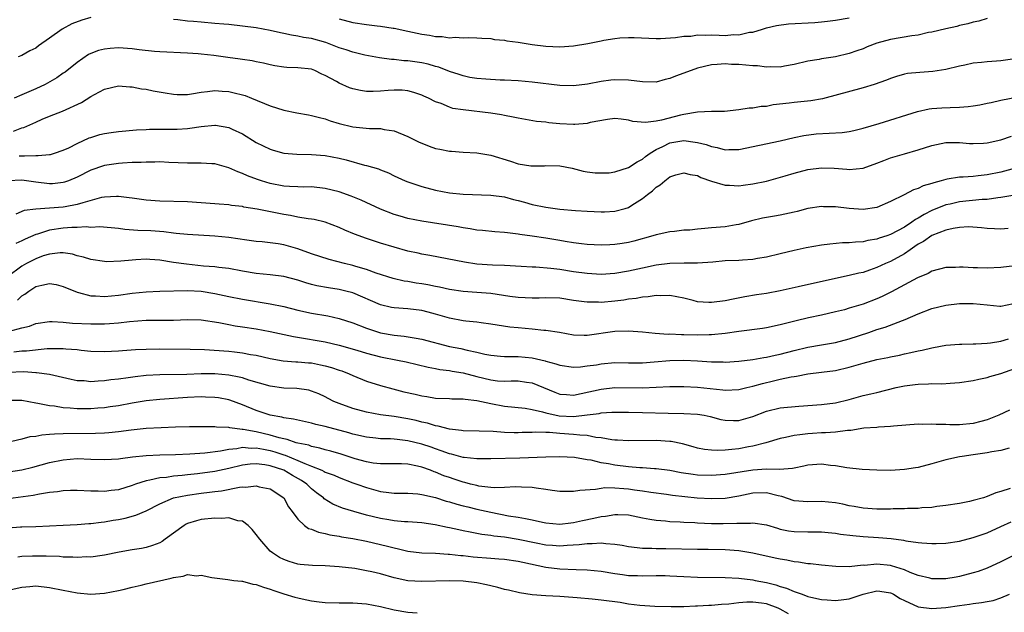
# Model space of a CAD drawing. Units: inches. Extents: x 2559000 to 2562000, y 1545000 to 1548000.
# Drawn here: x 2559807 to 2559949, y 1545332 to 1545418 of the extents above; entities that cross this region are included whole.
import ezdxf

# ---------------------------------------------------------------- set-up
doc = ezdxf.new("R2010")
doc.units = ezdxf.units.IN
doc.header["$MEASUREMENT"] = 0
doc.layers.add('LD25591545_2ft', color=9, linetype='Continuous')

msp = doc.modelspace()

# ---------------------------------------------------------------- linework, layer by layer
at = {"layer": 'LD25591545_2ft'}
for points, elevation in [([(2559817, 1545418.7), (2559815.68, 1545418.32), (2559814.22, 1545417.78), (2559812.84, 1545417), (2559811, 1545415.69), (2559809.39, 1545414.61), (2559809, 1545414.25), (2559808.16, 1545413.84), (2559807, 1545413.19), (2559806.44, 1545413)], 7738), ([(2559947, 1545418.55), (2559945.81, 1545418.19), (2559945, 1545418.04), (2559944.22, 1545417.78), (2559943, 1545417.54), (2559942.59, 1545417.41), (2559941, 1545417.07), (2559939, 1545416.58), (2559938.5, 1545416.5), (2559937, 1545416.16), (2559936.06, 1545416.06), (2559933, 1545415.52), (2559931.02, 1545414.98), (2559929.58, 1545414.42), (2559929, 1545414.17), (2559928.12, 1545413.88), (2559927, 1545413.48), (2559925, 1545413.01), (2559923, 1545412.7), (2559922.62, 1545412.62), (2559921, 1545412.35), (2559919, 1545411.86), (2559917.63, 1545411.63), (2559917, 1545411.5), (2559915.54, 1545411.54), (2559915, 1545411.5), (2559913.68, 1545411.68), (2559913, 1545411.7), (2559911, 1545411.89), (2559909.9, 1545411.9), (2559909, 1545412), (2559907.86, 1545411.86), (2559907, 1545411.84), (2559905, 1545411.33), (2559903, 1545410.63), (2559901.81, 1545410.19), (2559901, 1545409.84), (2559900.32, 1545409.68), (2559899, 1545409.31), (2559897, 1545409.35), (2559895, 1545409.6), (2559893, 1545409.65), (2559892.4, 1545409.6), (2559891, 1545409.43), (2559889.05, 1545409.05), (2559887, 1545408.78), (2559885, 1545408.83), (2559881, 1545409.33), (2559879, 1545409.5), (2559877, 1545409.61), (2559876.38, 1545409.62), (2559874.27, 1545409.73), (2559873, 1545409.84), (2559871.99, 1545410.01), (2559871, 1545410.22), (2559870.42, 1545410.42), (2559869, 1545410.86), (2559867.47, 1545411.47), (2559867, 1545411.58), (2559865.91, 1545411.91), (2559865, 1545412.1), (2559863, 1545412.39), (2559862.4, 1545412.4), (2559861, 1545412.59), (2559860.59, 1545412.59), (2559858.85, 1545412.85), (2559856.76, 1545413.24), (2559855, 1545413.66), (2559854.02, 1545414.02), (2559853, 1545414.32), (2559851.08, 1545415.08), (2559849, 1545415.65), (2559847.82, 1545415.82), (2559847, 1545416.01), (2559846.12, 1545416.12), (2559845, 1545416.39), (2559844.49, 1545416.49), (2559843, 1545416.82), (2559841, 1545417.2), (2559839, 1545417.46), (2559837, 1545417.67), (2559836.28, 1545417.72), (2559835, 1545417.85), (2559833, 1545418.01), (2559831.88, 1545418.12), (2559831, 1545418.18), (2559829.62, 1545418.38), (2559829, 1545418.43)], 7738), ([(2559853, 1545418.51), (2559855, 1545417.99), (2559857, 1545417.67), (2559858.51, 1545417.49), (2559859, 1545417.45), (2559860.83, 1545417.17), (2559861, 1545417.16), (2559863, 1545416.7), (2559865, 1545416.27), (2559866.12, 1545416.12), (2559867, 1545415.96), (2559867.95, 1545415.95), (2559869, 1545415.77), (2559869.85, 1545415.85), (2559871, 1545415.73), (2559871.79, 1545415.79), (2559873, 1545415.75), (2559873.7, 1545415.7), (2559875, 1545415.65), (2559875.53, 1545415.53), (2559877, 1545415.42), (2559877.33, 1545415.33), (2559879, 1545415.11), (2559881, 1545414.8), (2559883, 1545414.56), (2559885, 1545414.46), (2559887, 1545414.57), (2559889.08, 1545414.92), (2559891, 1545415.33), (2559891.4, 1545415.4), (2559893, 1545415.67), (2559893.73, 1545415.73), (2559895, 1545415.79), (2559895.79, 1545415.79), (2559899, 1545415.63), (2559899.64, 1545415.64), (2559901.78, 1545415.78), (2559903, 1545415.98), (2559904.01, 1545416.01), (2559905, 1545416.18), (2559906.13, 1545416.13), (2559907, 1545416.19), (2559908.15, 1545416.15), (2559909, 1545416.11), (2559910.23, 1545416.23), (2559911, 1545416.18), (2559912.55, 1545416.55), (2559913, 1545416.58), (2559914.43, 1545417), (2559915, 1545417.19), (2559916.44, 1545417.56), (2559918.2, 1545417.8), (2559922.01, 1545417.99), (2559923, 1545418.08), (2559923.83, 1545418.17), (2559925, 1545418.33), (2559927, 1545418.65)], 7736), ([(2559951, 1545412.68), (2559949, 1545412.43), (2559948.37, 1545412.37), (2559947, 1545412.29), (2559946.17, 1545412.17), (2559945, 1545412.06), (2559943.77, 1545411.77), (2559943, 1545411.62), (2559941, 1545411.14), (2559939.14, 1545410.86), (2559937.26, 1545410.74), (2559935.44, 1545410.56), (2559935, 1545410.46), (2559933.86, 1545410.14), (2559933, 1545409.87), (2559932.4, 1545409.6), (2559930.6, 1545409), (2559929, 1545408.51), (2559923.12, 1545406.88), (2559921.41, 1545406.59), (2559919, 1545406.39), (2559918.27, 1545406.27), (2559915.95, 1545406.05), (2559915, 1545405.81), (2559914.22, 1545405.78), (2559913, 1545405.53), (2559912.48, 1545405.52), (2559911, 1545405.29), (2559908.92, 1545405.08), (2559907, 1545405.06), (2559904.98, 1545404.98), (2559903, 1545404.64), (2559902.54, 1545404.54), (2559899.79, 1545403.79), (2559899, 1545403.64), (2559897.44, 1545403.45), (2559895.63, 1545403.63), (2559895, 1545403.81), (2559893.94, 1545403.94), (2559893, 1545404.03), (2559891.92, 1545403.92), (2559889.44, 1545403.44), (2559889, 1545403.32), (2559887.18, 1545403.18), (2559887, 1545403.15), (2559885, 1545403.28), (2559883.42, 1545403.42), (2559883, 1545403.49), (2559881.62, 1545403.62), (2559879, 1545404.07), (2559878.25, 1545404.25), (2559877, 1545404.47), (2559876.56, 1545404.56), (2559875, 1545404.8), (2559871, 1545405.28), (2559869.49, 1545405.49), (2559869, 1545405.68), (2559867.79, 1545406.21), (2559867, 1545406.46), (2559865.99, 1545407), (2559865.29, 1545407.29), (2559865, 1545407.43), (2559863.84, 1545407.84), (2559863, 1545408.05), (2559862.15, 1545408.15), (2559861, 1545408.16), (2559860.11, 1545408.11), (2559859, 1545408.01), (2559857.97, 1545407.97), (2559857, 1545407.98), (2559856.1, 1545408.1), (2559855, 1545408.34), (2559854.5, 1545408.5), (2559853, 1545409.15), (2559852.61, 1545409.39), (2559851, 1545410.29), (2559850.49, 1545410.49), (2559849.51, 1545411), (2559849, 1545411.2), (2559847, 1545411.4), (2559845.45, 1545411.45), (2559845, 1545411.47), (2559843.69, 1545411.69), (2559843, 1545411.83), (2559842.06, 1545412.06), (2559841, 1545412.28), (2559840.42, 1545412.42), (2559839, 1545412.6), (2559838.66, 1545412.66), (2559836.88, 1545412.88), (2559834.83, 1545413.17), (2559833, 1545413.39), (2559832.57, 1545413.43), (2559831, 1545413.54), (2559827, 1545413.72), (2559826.22, 1545413.78), (2559823.99, 1545414.01), (2559823, 1545414.16), (2559821, 1545414.28), (2559819.8, 1545414.2), (2559819, 1545414.11), (2559818.11, 1545413.89), (2559817, 1545413.48), (2559816.68, 1545413.32), (2559815, 1545412.19), (2559813.25, 1545410.75), (2559813, 1545410.6), (2559812.07, 1545409.93), (2559810.37, 1545409), (2559809, 1545408.35), (2559807, 1545407.46), (2559805.87, 1545407)], 7740), ([(2559805.79, 1545402.21), (2559807, 1545402.67), (2559807.26, 1545402.74), (2559809, 1545403.53), (2559809.93, 1545403.93), (2559811, 1545404.36), (2559812.91, 1545405.09), (2559815.63, 1545406.37), (2559817, 1545407.23), (2559817.52, 1545407.52), (2559819, 1545408.29), (2559821, 1545408.78), (2559822.65, 1545408.65), (2559823, 1545408.65), (2559824.36, 1545408.36), (2559825, 1545408.3), (2559826.06, 1545408.06), (2559827.76, 1545407.76), (2559829, 1545407.56), (2559829.54, 1545407.54), (2559831, 1545407.54), (2559831.61, 1545407.61), (2559833, 1545407.85), (2559833.94, 1545407.94), (2559835, 1545408.11), (2559836.03, 1545408.03), (2559837, 1545407.98), (2559837.79, 1545407.79), (2559839, 1545407.47), (2559839.36, 1545407.36), (2559840.28, 1545407), (2559843, 1545405.89), (2559845, 1545405.25), (2559846.87, 1545404.87), (2559848.56, 1545404.56), (2559849, 1545404.5), (2559850.17, 1545404.17), (2559851, 1545403.99), (2559851.73, 1545403.73), (2559853, 1545403.34), (2559855, 1545402.82), (2559857.41, 1545402.59), (2559859, 1545402.57), (2559859.54, 1545402.46), (2559861, 1545402.24), (2559863, 1545401.43), (2559864.61, 1545400.62), (2559865, 1545400.45), (2559866.05, 1545400.05), (2559867, 1545399.71), (2559867.61, 1545399.61), (2559869, 1545399.3), (2559869.3, 1545399.3), (2559871, 1545399.16), (2559873, 1545399.04), (2559875, 1545398.7), (2559877.85, 1545397.85), (2559879, 1545397.49), (2559880.81, 1545397.19), (2559881, 1545397.17), (2559882.81, 1545397.19), (2559883, 1545397.21), (2559885, 1545397.19), (2559886.83, 1545396.83), (2559888.42, 1545396.42), (2559889, 1545396.31), (2559890.16, 1545396.16), (2559891, 1545396.14), (2559892.18, 1545396.18), (2559893, 1545396.29), (2559895, 1545396.91), (2559896.22, 1545397.78), (2559897, 1545398.13), (2559897.47, 1545398.53), (2559898.12, 1545399), (2559899, 1545399.53), (2559899.97, 1545399.97), (2559901, 1545400.49), (2559903, 1545400.83), (2559904.63, 1545400.63), (2559905, 1545400.57), (2559906.25, 1545400.25), (2559907, 1545399.97), (2559907.83, 1545399.83), (2559909, 1545399.5), (2559909.54, 1545399.54), (2559911, 1545399.56), (2559917, 1545400.79), (2559919, 1545401.27), (2559920.41, 1545401.59), (2559922.18, 1545401.82), (2559924.09, 1545401.91), (2559925.97, 1545402.03), (2559927, 1545402.18), (2559927.69, 1545402.31), (2559929, 1545402.62), (2559931.32, 1545403.32), (2559936.92, 1545405.08), (2559938.57, 1545405.43), (2559939, 1545405.49), (2559940.41, 1545405.59), (2559941.66, 1545405.66), (2559943, 1545405.7), (2559944.23, 1545405.77), (2559945, 1545405.9), (2559945.96, 1545406.04), (2559947, 1545406.27), (2559947.61, 1545406.39), (2559949, 1545406.69), (2559953, 1545407.46)], 7742), ([(2559806.62, 1545398.62), (2559807, 1545398.64), (2559807.39, 1545398.61), (2559809, 1545398.68), (2559809.35, 1545398.66), (2559811, 1545398.8), (2559811.16, 1545398.84), (2559811.72, 1545399), (2559813, 1545399.43), (2559813.81, 1545399.81), (2559815, 1545400.42), (2559816.77, 1545401.23), (2559817, 1545401.31), (2559818.29, 1545401.71), (2559819, 1545401.89), (2559819.97, 1545402.03), (2559821, 1545402.16), (2559823.62, 1545402.38), (2559825, 1545402.46), (2559825.51, 1545402.49), (2559827, 1545402.51), (2559829, 1545402.49), (2559829.5, 1545402.5), (2559831, 1545402.58), (2559831.38, 1545402.62), (2559833, 1545402.88), (2559835, 1545403.09), (2559835.09, 1545403.09), (2559837, 1545402.76), (2559837.49, 1545402.51), (2559839, 1545401.8), (2559841, 1545400.57), (2559843, 1545399.58), (2559843.44, 1545399.44), (2559845, 1545399), (2559846.86, 1545398.86), (2559849, 1545398.84), (2559851, 1545398.68), (2559853, 1545398.27), (2559854.03, 1545398.03), (2559856.71, 1545397.29), (2559857, 1545397.23), (2559858.72, 1545396.72), (2559859, 1545396.59), (2559860.15, 1545396.15), (2559861, 1545395.73), (2559862.59, 1545395), (2559863, 1545394.83), (2559865, 1545394.17), (2559867, 1545393.65), (2559869, 1545393.28), (2559871, 1545393.08), (2559875, 1545392.92), (2559877, 1545392.66), (2559878.31, 1545392.31), (2559879, 1545392.15), (2559879.89, 1545391.89), (2559881, 1545391.58), (2559883, 1545391.16), (2559885, 1545390.91), (2559887.29, 1545390.71), (2559889, 1545390.59), (2559891, 1545390.51), (2559891.49, 1545390.51), (2559893, 1545390.59), (2559894.51, 1545391), (2559895, 1545391.15), (2559895.45, 1545391.45), (2559897, 1545392.42), (2559897.74, 1545393), (2559898.46, 1545393.54), (2559899, 1545394.08), (2559899.6, 1545394.4), (2559900.26, 1545395), (2559901, 1545395.56), (2559901.86, 1545395.86), (2559903, 1545396.18), (2559903.92, 1545395.92), (2559905, 1545395.75), (2559905.47, 1545395.47), (2559907, 1545394.97), (2559909, 1545394.35), (2559909.63, 1545394.37), (2559911, 1545394.27), (2559911.63, 1545394.37), (2559913, 1545394.54), (2559915, 1545394.97), (2559917.73, 1545395.73), (2559919, 1545396.13), (2559921, 1545396.64), (2559923, 1545396.9), (2559924.82, 1545396.83), (2559926.67, 1545396.67), (2559927, 1545396.62), (2559929, 1545396.86), (2559931, 1545397.57), (2559932.03, 1545397.97), (2559933, 1545398.32), (2559935, 1545398.94), (2559937, 1545399.5), (2559939, 1545400.12), (2559941, 1545400.55), (2559942.55, 1545400.55), (2559943, 1545400.57), (2559944.44, 1545400.44), (2559945, 1545400.42), (2559946.48, 1545400.48), (2559947, 1545400.52), (2559949, 1545400.96), (2559950.54, 1545401.46)], 7744), ([(2559951.63, 1545397), (2559949, 1545396.27), (2559947, 1545395.86), (2559945.71, 1545395.71), (2559945, 1545395.65), (2559943.54, 1545395.54), (2559943, 1545395.52), (2559941.22, 1545395.22), (2559941, 1545395.2), (2559940.34, 1545395), (2559939.27, 1545394.73), (2559939, 1545394.63), (2559937.74, 1545394.26), (2559937, 1545393.89), (2559936.32, 1545393.68), (2559934.98, 1545392.98), (2559933, 1545391.99), (2559931, 1545391.15), (2559929, 1545390.86), (2559926.98, 1545390.98), (2559925, 1545391.21), (2559923.25, 1545391.25), (2559923, 1545391.28), (2559921, 1545390.99), (2559919.45, 1545390.55), (2559919, 1545390.45), (2559918.33, 1545390.33), (2559917, 1545390.01), (2559916.15, 1545389.85), (2559915, 1545389.68), (2559914.43, 1545389.57), (2559912.82, 1545389.18), (2559911, 1545388.66), (2559910.62, 1545388.62), (2559909, 1545388.34), (2559907, 1545388.17), (2559906.06, 1545388.06), (2559905, 1545388), (2559903.86, 1545387.86), (2559903, 1545387.82), (2559901.66, 1545387.66), (2559901, 1545387.6), (2559899, 1545387.17), (2559898.53, 1545387), (2559895.76, 1545386.24), (2559895, 1545386.05), (2559894.08, 1545385.92), (2559893, 1545385.74), (2559892.27, 1545385.73), (2559891, 1545385.65), (2559889, 1545385.74), (2559888.16, 1545385.84), (2559887, 1545386.01), (2559885.79, 1545386.21), (2559885, 1545386.36), (2559883, 1545386.68), (2559881, 1545386.96), (2559879.22, 1545387.22), (2559879, 1545387.26), (2559877.44, 1545387.44), (2559877, 1545387.52), (2559875.61, 1545387.61), (2559873.79, 1545387.79), (2559873, 1545387.85), (2559872.03, 1545388.03), (2559871, 1545388.16), (2559870.3, 1545388.3), (2559865, 1545389.14), (2559863, 1545389.55), (2559861.86, 1545389.86), (2559861, 1545390.13), (2559859, 1545390.91), (2559856.19, 1545392.19), (2559854.77, 1545392.77), (2559853, 1545393.4), (2559851, 1545393.9), (2559849, 1545394.11), (2559847.9, 1545394.1), (2559847, 1545394.12), (2559845.83, 1545394.17), (2559845, 1545394.24), (2559843, 1545394.62), (2559841.73, 1545395), (2559841.18, 1545395.18), (2559839.72, 1545395.72), (2559839, 1545396.08), (2559838.3, 1545396.3), (2559837, 1545396.89), (2559835, 1545397.45), (2559834.55, 1545397.45), (2559833, 1545397.58), (2559832.45, 1545397.55), (2559831, 1545397.58), (2559828.33, 1545397.67), (2559827, 1545397.74), (2559826.28, 1545397.72), (2559825, 1545397.73), (2559824.32, 1545397.68), (2559823, 1545397.64), (2559821.58, 1545397.58), (2559821, 1545397.53), (2559819, 1545397.24), (2559818.82, 1545397.18), (2559817, 1545396.53), (2559815, 1545395.51), (2559813.75, 1545395), (2559813.2, 1545394.8), (2559813, 1545394.75), (2559811.42, 1545394.58), (2559811, 1545394.56), (2559809, 1545394.82), (2559807, 1545395.12), (2559805, 1545395)], 7746), ([(2559951, 1545392.91), (2559949, 1545392.56), (2559948.53, 1545392.53), (2559947, 1545392.3), (2559946.27, 1545392.27), (2559943, 1545391.96), (2559941.63, 1545391.63), (2559941, 1545391.5), (2559939, 1545390.68), (2559937.87, 1545390.13), (2559937, 1545389.57), (2559936.62, 1545389.38), (2559936.1, 1545389), (2559935, 1545388.29), (2559933, 1545387.19), (2559932.46, 1545387), (2559931.34, 1545386.66), (2559931, 1545386.53), (2559929.68, 1545386.32), (2559929, 1545386.14), (2559927.9, 1545386.1), (2559927, 1545385.99), (2559926.02, 1545385.98), (2559924.18, 1545385.82), (2559923, 1545385.67), (2559920.74, 1545385.26), (2559919, 1545384.91), (2559917, 1545384.42), (2559915, 1545383.9), (2559913.71, 1545383.71), (2559913, 1545383.56), (2559911.5, 1545383.5), (2559911, 1545383.45), (2559909, 1545383.37), (2559907.2, 1545383.2), (2559905, 1545383.04), (2559903.04, 1545383.04), (2559901, 1545382.99), (2559899, 1545382.74), (2559897, 1545382.34), (2559895, 1545381.9), (2559893, 1545381.54), (2559891, 1545381.42), (2559889, 1545381.53), (2559887, 1545381.81), (2559885, 1545382.13), (2559883.72, 1545382.28), (2559881.54, 1545382.46), (2559881, 1545382.46), (2559879.42, 1545382.58), (2559877, 1545382.69), (2559875.25, 1545382.75), (2559873, 1545382.93), (2559871.2, 1545383.2), (2559866.17, 1545384.17), (2559865, 1545384.35), (2559864.48, 1545384.48), (2559863, 1545384.78), (2559861, 1545385.35), (2559859, 1545385.97), (2559857.56, 1545386.44), (2559857, 1545386.61), (2559855.25, 1545387.25), (2559853.84, 1545387.84), (2559853, 1545388.23), (2559850.99, 1545388.99), (2559849.37, 1545389.37), (2559849, 1545389.43), (2559848.52, 1545389.48), (2559847, 1545389.74), (2559845.95, 1545389.95), (2559845, 1545390.09), (2559841.1, 1545390.9), (2559839.2, 1545391.2), (2559839, 1545391.26), (2559837.42, 1545391.42), (2559837, 1545391.51), (2559835.61, 1545391.61), (2559835, 1545391.68), (2559833, 1545391.83), (2559831, 1545391.93), (2559827, 1545392.07), (2559825, 1545392.21), (2559823, 1545392.47), (2559822.55, 1545392.55), (2559821, 1545392.73), (2559820.74, 1545392.74), (2559819, 1545392.65), (2559818.56, 1545392.56), (2559815.82, 1545391.82), (2559815, 1545391.55), (2559813.25, 1545391.25), (2559813, 1545391.19), (2559811.01, 1545391.01), (2559809, 1545390.87), (2559807.32, 1545390.68), (2559806.14, 1545390.14)], 7748), ([(2559950.06, 1545388.06), (2559949, 1545387.97), (2559948.05, 1545388.05), (2559947, 1545388.08), (2559946.2, 1545388.2), (2559944.3, 1545388.3), (2559943, 1545388.22), (2559942.09, 1545388.09), (2559941, 1545387.82), (2559939, 1545387.06), (2559937.79, 1545386.21), (2559937, 1545385.8), (2559936.53, 1545385.47), (2559935.82, 1545385), (2559935, 1545384.42), (2559933, 1545383.31), (2559932.25, 1545383), (2559931, 1545382.4), (2559929.94, 1545382.06), (2559929, 1545381.72), (2559928.4, 1545381.6), (2559927, 1545381.26), (2559925, 1545380.85), (2559919.6, 1545379.6), (2559917, 1545379.03), (2559915, 1545378.65), (2559913.56, 1545378.44), (2559911.85, 1545378.15), (2559910.18, 1545377.82), (2559909, 1545377.57), (2559907, 1545377.32), (2559906.65, 1545377.35), (2559905, 1545377.46), (2559904.36, 1545377.64), (2559903, 1545377.96), (2559901, 1545378.38), (2559899.67, 1545378.33), (2559899, 1545378.38), (2559897.84, 1545378.16), (2559897, 1545378.12), (2559896.08, 1545377.92), (2559895, 1545377.81), (2559894.31, 1545377.69), (2559893, 1545377.54), (2559891, 1545377.36), (2559890.62, 1545377.38), (2559889, 1545377.38), (2559888.55, 1545377.45), (2559887, 1545377.65), (2559885, 1545377.95), (2559883, 1545378.02), (2559882.02, 1545377.98), (2559881, 1545377.97), (2559880, 1545378), (2559879, 1545378.06), (2559877.78, 1545378.22), (2559875, 1545378.63), (2559873, 1545378.81), (2559871, 1545378.92), (2559869, 1545379.21), (2559867.56, 1545379.56), (2559867, 1545379.67), (2559865.9, 1545379.9), (2559865, 1545380.07), (2559864.17, 1545380.17), (2559863, 1545380.38), (2559862.46, 1545380.46), (2559860.84, 1545380.84), (2559858.38, 1545381.62), (2559857, 1545382.13), (2559855.42, 1545382.58), (2559855, 1545382.72), (2559853.79, 1545383), (2559851.57, 1545383.57), (2559849, 1545384.4), (2559847, 1545385.12), (2559845, 1545385.69), (2559844.16, 1545385.84), (2559841.87, 1545386.13), (2559841, 1545386.2), (2559839.61, 1545386.39), (2559837, 1545386.78), (2559835, 1545386.99), (2559831, 1545387.21), (2559829.37, 1545387.37), (2559829, 1545387.39), (2559827.58, 1545387.58), (2559825.72, 1545387.72), (2559823.81, 1545387.81), (2559821.94, 1545387.94), (2559821, 1545388.07), (2559818.31, 1545388.31), (2559817, 1545388.25), (2559816.31, 1545388.31), (2559815, 1545388.21), (2559814.22, 1545388.22), (2559813, 1545388.12), (2559811, 1545387.82), (2559809.26, 1545387.26), (2559809, 1545387.2), (2559807.46, 1545386.54), (2559807, 1545386.3), (2559806.11, 1545385.89)], 7750), ([(2559951, 1545382.66), (2559949, 1545382.42), (2559947, 1545382.35), (2559945.61, 1545382.39), (2559945, 1545382.37), (2559943.53, 1545382.47), (2559943, 1545382.45), (2559942.41, 1545382.41), (2559941, 1545382.41), (2559939, 1545381.9), (2559938.45, 1545381.55), (2559936.92, 1545380.92), (2559933.13, 1545378.87), (2559931.79, 1545378.21), (2559931, 1545377.86), (2559929, 1545377.11), (2559927, 1545376.5), (2559926.3, 1545376.3), (2559925, 1545375.97), (2559923, 1545375.51), (2559921.1, 1545375.1), (2559919.31, 1545374.69), (2559917, 1545374.08), (2559915, 1545373.66), (2559914.43, 1545373.57), (2559911, 1545373.16), (2559909, 1545372.86), (2559907, 1545372.65), (2559906.66, 1545372.66), (2559905, 1545372.61), (2559903, 1545372.66), (2559902.65, 1545372.65), (2559901, 1545372.73), (2559900.72, 1545372.72), (2559898.85, 1545372.85), (2559897, 1545373.04), (2559895, 1545373.19), (2559893, 1545373.14), (2559889, 1545372.57), (2559888.56, 1545372.56), (2559887, 1545372.61), (2559884.97, 1545372.97), (2559883, 1545373.28), (2559882.71, 1545373.29), (2559881, 1545373.47), (2559879, 1545373.65), (2559877.78, 1545373.78), (2559875, 1545374.2), (2559873.63, 1545374.37), (2559873, 1545374.47), (2559871.37, 1545374.63), (2559871, 1545374.69), (2559869, 1545375.06), (2559867, 1545375.66), (2559865.95, 1545375.95), (2559865, 1545376.2), (2559863, 1545376.42), (2559861, 1545376.56), (2559860.63, 1545376.63), (2559859, 1545377.02), (2559855, 1545378.74), (2559853.98, 1545379), (2559853, 1545379.23), (2559851.46, 1545379.46), (2559849.77, 1545379.77), (2559849, 1545379.96), (2559848.19, 1545380.19), (2559847, 1545380.58), (2559845, 1545381.12), (2559843, 1545381.36), (2559841, 1545381.54), (2559839, 1545381.89), (2559837, 1545382.26), (2559835.58, 1545382.42), (2559835, 1545382.51), (2559833.36, 1545382.64), (2559830.89, 1545382.89), (2559829, 1545383.16), (2559827, 1545383.47), (2559825.56, 1545383.56), (2559825, 1545383.62), (2559823.52, 1545383.52), (2559823, 1545383.51), (2559821.33, 1545383.33), (2559819.26, 1545383.26), (2559819, 1545383.27), (2559817, 1545383.56), (2559815.92, 1545383.92), (2559815, 1545384.14), (2559814.35, 1545384.35), (2559813, 1545384.56), (2559812.56, 1545384.56), (2559811, 1545384.38), (2559810.1, 1545384.1), (2559809, 1545383.7), (2559807.66, 1545383), (2559807, 1545382.63), (2559804.92, 1545381.08)], 7752), ([(2559806.34, 1545377.66), (2559807, 1545378.3), (2559807.43, 1545378.57), (2559807.98, 1545379), (2559809, 1545379.65), (2559809.88, 1545379.88), (2559811, 1545380.1), (2559811.95, 1545379.95), (2559813, 1545379.67), (2559815, 1545378.84), (2559815.2, 1545378.8), (2559817, 1545378.33), (2559817.68, 1545378.32), (2559819, 1545378.22), (2559821, 1545378.4), (2559823, 1545378.69), (2559825, 1545378.91), (2559827.01, 1545378.99), (2559831, 1545379.09), (2559833, 1545378.99), (2559835, 1545378.66), (2559837, 1545378.23), (2559839, 1545377.82), (2559843, 1545377.15), (2559845, 1545376.74), (2559847, 1545376.25), (2559849, 1545375.81), (2559851.39, 1545375.39), (2559853, 1545375.04), (2559855, 1545374.41), (2559857, 1545373.62), (2559859, 1545372.95), (2559861, 1545372.59), (2559862.46, 1545372.46), (2559864.19, 1545372.19), (2559865, 1545372.02), (2559869, 1545370.98), (2559870.66, 1545370.66), (2559871.57, 1545370.43), (2559873, 1545370.14), (2559874.13, 1545369.87), (2559875, 1545369.69), (2559876.42, 1545369.58), (2559877, 1545369.51), (2559878.47, 1545369.53), (2559879, 1545369.51), (2559881, 1545369.33), (2559882.88, 1545368.88), (2559883, 1545368.84), (2559884.46, 1545368.46), (2559885, 1545368.25), (2559887, 1545367.98), (2559888.03, 1545368.03), (2559889, 1545368.14), (2559890.32, 1545368.32), (2559891, 1545368.44), (2559893, 1545368.62), (2559895, 1545368.6), (2559897, 1545368.6), (2559898.72, 1545368.72), (2559901, 1545368.92), (2559903, 1545368.98), (2559905, 1545368.88), (2559907, 1545368.73), (2559908.71, 1545368.71), (2559909, 1545368.69), (2559911, 1545368.83), (2559913, 1545369.08), (2559914.63, 1545369.37), (2559915, 1545369.41), (2559916.28, 1545369.72), (2559917, 1545369.86), (2559919, 1545370.39), (2559921, 1545370.86), (2559923, 1545371.18), (2559925, 1545371.53), (2559927, 1545372.05), (2559929.84, 1545373), (2559931, 1545373.41), (2559932.22, 1545373.78), (2559934.75, 1545374.75), (2559935.13, 1545374.87), (2559937, 1545375.69), (2559939, 1545376.45), (2559941, 1545376.95), (2559943, 1545377.19), (2559945, 1545377.21), (2559947, 1545377), (2559948.82, 1545376.82), (2559949, 1545376.82), (2559950.82, 1545377.18)], 7754), ([(2559805.19, 1545373.19), (2559807, 1545373.65), (2559808.1, 1545373.9), (2559809, 1545374.28), (2559811, 1545374.58), (2559811.41, 1545374.59), (2559813, 1545374.48), (2559814.34, 1545374.34), (2559817, 1545374.25), (2559819, 1545374.27), (2559819.69, 1545374.31), (2559821, 1545374.41), (2559822.59, 1545374.59), (2559825, 1545374.79), (2559829, 1545374.79), (2559831, 1545374.88), (2559833, 1545374.83), (2559835.58, 1545374.42), (2559837, 1545374.13), (2559837.95, 1545373.95), (2559839, 1545373.81), (2559841, 1545373.51), (2559843, 1545373.13), (2559846.41, 1545372.41), (2559848.11, 1545372.11), (2559849.83, 1545371.83), (2559851, 1545371.62), (2559853, 1545371.16), (2559855.58, 1545370.42), (2559857, 1545369.99), (2559859, 1545369.48), (2559861.48, 1545369), (2559862.72, 1545368.72), (2559865.94, 1545367.94), (2559867, 1545367.78), (2559867.64, 1545367.64), (2559869, 1545367.48), (2559869.39, 1545367.39), (2559871, 1545367.12), (2559873, 1545366.59), (2559875, 1545366.12), (2559876, 1545366), (2559877, 1545365.93), (2559877.97, 1545365.97), (2559879, 1545365.97), (2559880.21, 1545365.79), (2559881, 1545365.7), (2559884.31, 1545364.31), (2559885, 1545364.05), (2559885.97, 1545363.97), (2559887, 1545363.92), (2559888.14, 1545364.14), (2559891, 1545364.79), (2559893, 1545365), (2559897, 1545364.98), (2559901, 1545365.14), (2559903, 1545365.15), (2559905, 1545365.08), (2559908.69, 1545364.69), (2559909, 1545364.64), (2559911, 1545364.71), (2559912.16, 1545365), (2559913, 1545365.19), (2559914.4, 1545365.6), (2559916.03, 1545365.97), (2559917, 1545366.21), (2559918.56, 1545366.56), (2559919, 1545366.63), (2559919.34, 1545366.66), (2559921.01, 1545367.01), (2559923, 1545367.23), (2559925, 1545367.48), (2559927, 1545367.94), (2559929, 1545368.53), (2559931, 1545369.06), (2559932.62, 1545369.38), (2559933, 1545369.47), (2559934.28, 1545369.72), (2559935, 1545369.88), (2559935.94, 1545370.07), (2559937, 1545370.32), (2559937.58, 1545370.42), (2559939, 1545370.76), (2559939.21, 1545370.79), (2559941, 1545371.14), (2559943, 1545371.32), (2559943.31, 1545371.31), (2559945, 1545371.35), (2559945.34, 1545371.34), (2559947, 1545371.42), (2559947.47, 1545371.47), (2559949, 1545371.75), (2559950.08, 1545372.08)], 7756), ([(2559805.81, 1545370.19), (2559807, 1545370.33), (2559807.65, 1545370.35), (2559810.67, 1545370.67), (2559811, 1545370.68), (2559811.34, 1545370.66), (2559813, 1545370.69), (2559813.36, 1545370.64), (2559815, 1545370.5), (2559815.58, 1545370.42), (2559817, 1545370.3), (2559819, 1545370.25), (2559821, 1545370.33), (2559821.61, 1545370.39), (2559823.49, 1545370.51), (2559825, 1545370.59), (2559827, 1545370.63), (2559831.41, 1545370.59), (2559833.48, 1545370.52), (2559837, 1545370.27), (2559837.83, 1545370.17), (2559839, 1545370.05), (2559840.18, 1545369.82), (2559841, 1545369.69), (2559843, 1545369.23), (2559844.9, 1545368.9), (2559846.75, 1545368.75), (2559847, 1545368.75), (2559848.59, 1545368.59), (2559849, 1545368.57), (2559850.32, 1545368.32), (2559851, 1545368.17), (2559851.92, 1545367.92), (2559853, 1545367.54), (2559853.41, 1545367.41), (2559854.46, 1545367), (2559855, 1545366.75), (2559857, 1545365.95), (2559859, 1545365.32), (2559860.8, 1545364.8), (2559862.4, 1545364.4), (2559864.04, 1545364.04), (2559865, 1545363.8), (2559865.71, 1545363.71), (2559867, 1545363.47), (2559869, 1545363.4), (2559869.36, 1545363.36), (2559871, 1545363.38), (2559871.3, 1545363.3), (2559873, 1545363.13), (2559875, 1545362.69), (2559877, 1545362.32), (2559880, 1545362), (2559881, 1545361.84), (2559882.5, 1545361.5), (2559883, 1545361.34), (2559884.91, 1545360.91), (2559887, 1545360.82), (2559888.98, 1545361.02), (2559890.75, 1545361.25), (2559891, 1545361.31), (2559892.59, 1545361.41), (2559893, 1545361.45), (2559895, 1545361.45), (2559897, 1545361.4), (2559900.73, 1545361.27), (2559903, 1545361.26), (2559905, 1545361.16), (2559905.94, 1545361), (2559906.82, 1545360.82), (2559908.39, 1545360.39), (2559909, 1545360.25), (2559910.21, 1545360.21), (2559911, 1545360.2), (2559913, 1545360.78), (2559915, 1545361.58), (2559917, 1545362.04), (2559919.71, 1545362.29), (2559923, 1545362.54), (2559925, 1545362.79), (2559927, 1545363.27), (2559929, 1545363.83), (2559930.11, 1545364.11), (2559931, 1545364.3), (2559933.79, 1545365), (2559935, 1545365.26), (2559936.56, 1545365.44), (2559937, 1545365.51), (2559938.48, 1545365.52), (2559939, 1545365.58), (2559940.44, 1545365.56), (2559941.66, 1545365.66), (2559943, 1545365.74), (2559945, 1545366.02), (2559945.78, 1545366.22), (2559947, 1545366.46), (2559947.4, 1545366.6), (2559949, 1545367.05), (2559951, 1545367.76)], 7758), ([(2559950.26, 1545361.74), (2559948.69, 1545361), (2559947, 1545360.31), (2559946.08, 1545360.08), (2559945, 1545359.77), (2559943, 1545359.59), (2559941.59, 1545359.59), (2559941, 1545359.62), (2559939.62, 1545359.62), (2559939, 1545359.69), (2559937.65, 1545359.65), (2559937, 1545359.71), (2559933.41, 1545359.41), (2559933, 1545359.33), (2559931.26, 1545359.26), (2559931, 1545359.22), (2559929.1, 1545359.1), (2559927.21, 1545358.79), (2559926.77, 1545358.77), (2559925, 1545358.54), (2559923.58, 1545358.42), (2559923, 1545358.42), (2559921.68, 1545358.32), (2559921, 1545358.29), (2559919.84, 1545358.16), (2559919, 1545358.03), (2559917.75, 1545357.75), (2559917, 1545357.62), (2559914.88, 1545357), (2559913, 1545356.51), (2559912.41, 1545356.41), (2559911, 1545356.13), (2559909.99, 1545355.99), (2559909, 1545355.91), (2559907.85, 1545355.85), (2559907, 1545355.91), (2559906, 1545356), (2559905, 1545356.22), (2559904.38, 1545356.38), (2559902.83, 1545356.83), (2559901.18, 1545357.18), (2559901, 1545357.19), (2559899, 1545357.3), (2559895, 1545357.25), (2559893.38, 1545357.38), (2559893, 1545357.39), (2559892.58, 1545357.42), (2559891, 1545357.72), (2559890.23, 1545357.77), (2559889, 1545358.03), (2559887.92, 1545358.08), (2559887, 1545358.21), (2559885, 1545358.34), (2559883.53, 1545358.47), (2559883, 1545358.46), (2559881.49, 1545358.51), (2559881, 1545358.48), (2559879.54, 1545358.46), (2559879, 1545358.42), (2559878.42, 1545358.42), (2559877, 1545358.49), (2559875.37, 1545358.63), (2559873.31, 1545358.69), (2559871, 1545358.7), (2559870.76, 1545358.76), (2559869, 1545358.94), (2559867.39, 1545359.39), (2559867, 1545359.44), (2559865.82, 1545359.82), (2559865, 1545360), (2559864.2, 1545360.2), (2559863, 1545360.47), (2559861, 1545360.78), (2559859, 1545361.05), (2559857, 1545361.43), (2559855, 1545361.97), (2559853, 1545362.69), (2559852.25, 1545363), (2559851.42, 1545363.42), (2559851, 1545363.66), (2559850.07, 1545364.07), (2559849, 1545364.5), (2559848.61, 1545364.61), (2559846.86, 1545364.86), (2559845, 1545364.92), (2559843, 1545365.18), (2559839.91, 1545366.09), (2559839, 1545366.4), (2559838.53, 1545366.53), (2559837, 1545366.82), (2559835, 1545366.99), (2559833, 1545366.99), (2559830.92, 1545366.92), (2559827, 1545366.86), (2559825, 1545366.75), (2559823.43, 1545366.57), (2559822.4, 1545366.4), (2559821, 1545366.2), (2559819.9, 1545366.1), (2559819, 1545365.96), (2559818.05, 1545365.95), (2559817, 1545365.85), (2559816.04, 1545365.96), (2559815, 1545365.99), (2559814.16, 1545366.16), (2559811, 1545366.89), (2559809.14, 1545367.14), (2559809, 1545367.14), (2559807.27, 1545367.27), (2559805, 1545367.17)], 7760), ([(2559950.22, 1545356.22), (2559949, 1545355.88), (2559947.66, 1545355.66), (2559947, 1545355.52), (2559945, 1545355.22), (2559943.39, 1545355), (2559943, 1545354.93), (2559941, 1545354.49), (2559939, 1545353.93), (2559937, 1545353.42), (2559936.63, 1545353.37), (2559935, 1545353.09), (2559932.98, 1545352.98), (2559931, 1545353.02), (2559928.88, 1545353.12), (2559926.66, 1545353.34), (2559925, 1545353.63), (2559924.3, 1545353.7), (2559923, 1545353.88), (2559921, 1545353.75), (2559920.42, 1545353.58), (2559919, 1545353.31), (2559918.76, 1545353.24), (2559916.9, 1545353.1), (2559915, 1545353.14), (2559913, 1545353.01), (2559909, 1545352.39), (2559907, 1545352.24), (2559905, 1545352.3), (2559904.38, 1545352.38), (2559902.64, 1545352.64), (2559901, 1545352.95), (2559899, 1545353.22), (2559898.77, 1545353.23), (2559897, 1545353.35), (2559896.64, 1545353.36), (2559895, 1545353.49), (2559893, 1545353.74), (2559892.07, 1545353.93), (2559891, 1545354.1), (2559889.55, 1545354.45), (2559889, 1545354.52), (2559887.17, 1545354.83), (2559885, 1545354.95), (2559883, 1545354.92), (2559879.23, 1545354.77), (2559875, 1545354.68), (2559873.34, 1545354.66), (2559873, 1545354.67), (2559871.17, 1545354.83), (2559871, 1545354.86), (2559869.32, 1545355.32), (2559869, 1545355.38), (2559867.83, 1545355.83), (2559867, 1545356.1), (2559866.34, 1545356.34), (2559865, 1545356.78), (2559863, 1545357.27), (2559861.44, 1545357.44), (2559861, 1545357.5), (2559860.45, 1545357.55), (2559859, 1545357.58), (2559858.34, 1545357.66), (2559857, 1545357.78), (2559855, 1545358.24), (2559854.42, 1545358.42), (2559851, 1545359.33), (2559849.65, 1545359.65), (2559849, 1545359.83), (2559846.41, 1545360.41), (2559845, 1545360.63), (2559844.71, 1545360.71), (2559843, 1545361), (2559841, 1545361.69), (2559839, 1545362.51), (2559837.17, 1545363.17), (2559837, 1545363.21), (2559835.5, 1545363.5), (2559835, 1545363.58), (2559833.63, 1545363.63), (2559833, 1545363.64), (2559831, 1545363.54), (2559827, 1545363.27), (2559825, 1545363.08), (2559823, 1545362.75), (2559821, 1545362.36), (2559819.82, 1545362.18), (2559819, 1545362.07), (2559818.01, 1545361.99), (2559817, 1545361.93), (2559815, 1545361.9), (2559814, 1545362), (2559813, 1545362.04), (2559811.72, 1545362.28), (2559811, 1545362.34), (2559809.29, 1545362.71), (2559809, 1545362.73), (2559807, 1545363.13), (2559805, 1545363.11)], 7762), ([(2559950.32, 1545350.33), (2559949, 1545349.91), (2559948.28, 1545349.72), (2559947, 1545349.17), (2559946.46, 1545349), (2559945, 1545348.59), (2559944.46, 1545348.46), (2559943, 1545348.17), (2559941, 1545347.87), (2559939.73, 1545347.73), (2559939, 1545347.62), (2559937.54, 1545347.54), (2559937, 1545347.46), (2559935.43, 1545347.43), (2559935, 1545347.39), (2559933.38, 1545347.38), (2559933, 1545347.37), (2559931, 1545347.37), (2559929, 1545347.49), (2559927.73, 1545347.73), (2559927, 1545347.84), (2559926.06, 1545348.06), (2559925, 1545348.28), (2559923, 1545348.49), (2559921, 1545348.44), (2559919, 1545348.58), (2559917.2, 1545349.2), (2559916.71, 1545349.29), (2559915, 1545349.73), (2559913, 1545349.66), (2559911, 1545349.24), (2559909, 1545348.91), (2559907, 1545348.83), (2559904.95, 1545348.95), (2559901.36, 1545349.36), (2559900.51, 1545349.49), (2559898.21, 1545349.79), (2559897, 1545349.98), (2559895.87, 1545350.13), (2559895, 1545350.27), (2559894.29, 1545350.29), (2559893, 1545350.41), (2559891.56, 1545350.44), (2559891, 1545350.37), (2559890.22, 1545350.22), (2559887.93, 1545350.07), (2559887, 1545349.91), (2559885.9, 1545349.9), (2559885, 1545349.92), (2559883.93, 1545350.07), (2559883, 1545350.23), (2559881.58, 1545350.42), (2559881, 1545350.52), (2559879.46, 1545350.54), (2559878.58, 1545350.58), (2559877, 1545350.48), (2559875.55, 1545350.45), (2559875, 1545350.5), (2559873.29, 1545350.71), (2559873, 1545350.77), (2559872.08, 1545351), (2559871.24, 1545351.24), (2559871, 1545351.27), (2559869.71, 1545351.71), (2559869, 1545351.93), (2559868.21, 1545352.21), (2559867, 1545352.72), (2559866.78, 1545352.78), (2559866.26, 1545353), (2559865, 1545353.46), (2559864.39, 1545353.61), (2559863, 1545353.88), (2559862.07, 1545353.93), (2559861, 1545353.93), (2559860.09, 1545353.91), (2559859, 1545353.92), (2559857.96, 1545354.04), (2559857, 1545354.21), (2559855.32, 1545354.68), (2559853.33, 1545355.33), (2559851.79, 1545355.79), (2559851, 1545355.98), (2559850.22, 1545356.22), (2559849, 1545356.46), (2559848.62, 1545356.62), (2559847, 1545356.94), (2559846.79, 1545357), (2559845.46, 1545357.46), (2559845, 1545357.54), (2559844.31, 1545357.69), (2559843, 1545358.1), (2559841, 1545358.56), (2559839.07, 1545358.93), (2559838.93, 1545358.93), (2559837.15, 1545359.15), (2559837, 1545359.2), (2559835.24, 1545359.24), (2559835, 1545359.28), (2559833.29, 1545359.29), (2559833, 1545359.31), (2559831.31, 1545359.31), (2559829.27, 1545359.27), (2559827.18, 1545359.18), (2559825, 1545359.07), (2559822.84, 1545358.84), (2559821, 1545358.56), (2559819.59, 1545358.41), (2559819, 1545358.37), (2559817.68, 1545358.32), (2559813, 1545358.29), (2559811.75, 1545358.25), (2559811, 1545358.17), (2559809.9, 1545358.1), (2559809, 1545357.91), (2559808.17, 1545357.83), (2559807, 1545357.52), (2559804.72, 1545357)], 7764), ([(2559804.73, 1545352.73), (2559807, 1545353.06), (2559808.56, 1545353.44), (2559811, 1545354.13), (2559813, 1545354.53), (2559815, 1545354.69), (2559817, 1545354.63), (2559819, 1545354.54), (2559821, 1545354.65), (2559821.29, 1545354.71), (2559823.06, 1545354.94), (2559825, 1545355.14), (2559827, 1545355.23), (2559829.29, 1545355.29), (2559831.37, 1545355.37), (2559833.52, 1545355.52), (2559835.81, 1545355.81), (2559837, 1545356.07), (2559838.17, 1545356.17), (2559839, 1545356.33), (2559840.23, 1545356.23), (2559841, 1545356.27), (2559842.04, 1545356.04), (2559843, 1545355.88), (2559843.69, 1545355.69), (2559845, 1545355.24), (2559845.19, 1545355.19), (2559847, 1545354.44), (2559848.04, 1545353.96), (2559849, 1545353.6), (2559850.5, 1545353), (2559850.84, 1545352.84), (2559851, 1545352.74), (2559852.27, 1545352.27), (2559853, 1545351.93), (2559855, 1545351.19), (2559855.57, 1545351), (2559857, 1545350.48), (2559859, 1545349.94), (2559860.23, 1545349.77), (2559861, 1545349.7), (2559863, 1545349.67), (2559864.44, 1545349.56), (2559865, 1545349.49), (2559866.97, 1545349.03), (2559868.53, 1545348.53), (2559869, 1545348.43), (2559870.08, 1545348.08), (2559871, 1545347.85), (2559871.67, 1545347.67), (2559873, 1545347.34), (2559875, 1545346.9), (2559877.59, 1545346.41), (2559879, 1545346.21), (2559880.02, 1545345.98), (2559881, 1545345.83), (2559882.51, 1545345.49), (2559883, 1545345.39), (2559885, 1545345.19), (2559886.61, 1545345.39), (2559887, 1545345.42), (2559888.29, 1545345.71), (2559889.96, 1545346.04), (2559891, 1545346.3), (2559891.64, 1545346.36), (2559893, 1545346.59), (2559893.44, 1545346.56), (2559895, 1545346.51), (2559897, 1545346.1), (2559898.07, 1545345.92), (2559899, 1545345.74), (2559900.36, 1545345.64), (2559901, 1545345.57), (2559902.49, 1545345.51), (2559903, 1545345.47), (2559904.6, 1545345.4), (2559905, 1545345.37), (2559907, 1545345.29), (2559908.72, 1545345.28), (2559910.69, 1545345.31), (2559911, 1545345.34), (2559912.68, 1545345.32), (2559913, 1545345.38), (2559915, 1545345.07), (2559916.58, 1545344.58), (2559917, 1545344.47), (2559918.21, 1545344.21), (2559919, 1545344.1), (2559921, 1545344.06), (2559923, 1545344.07), (2559923.96, 1545343.96), (2559925, 1545343.88), (2559925.74, 1545343.74), (2559927.51, 1545343.51), (2559929, 1545343.38), (2559931.26, 1545343.26), (2559933.1, 1545343.1), (2559934.85, 1545342.85), (2559935.23, 1545342.77), (2559937, 1545342.53), (2559937.52, 1545342.48), (2559939, 1545342.38), (2559939.62, 1545342.38), (2559941, 1545342.43), (2559943, 1545342.73), (2559945, 1545343.24), (2559947, 1545343.92), (2559949, 1545344.82), (2559950.49, 1545345.51)], 7766), ([(2559951, 1545340.72), (2559949, 1545339.71), (2559947, 1545338.79), (2559945.68, 1545338.32), (2559945, 1545338.1), (2559943, 1545337.57), (2559942.5, 1545337.5), (2559941, 1545337.24), (2559939, 1545337.25), (2559938.68, 1545337.32), (2559937, 1545337.74), (2559935.84, 1545338.16), (2559935, 1545338.53), (2559933.15, 1545339.15), (2559933, 1545339.18), (2559931, 1545339.39), (2559929.2, 1545339.2), (2559929, 1545339.21), (2559927, 1545338.98), (2559925.04, 1545339.04), (2559923, 1545339.23), (2559921.4, 1545339.4), (2559921, 1545339.41), (2559919.64, 1545339.64), (2559919, 1545339.69), (2559917.94, 1545339.94), (2559917, 1545340.08), (2559916.26, 1545340.26), (2559913, 1545340.99), (2559911, 1545341.31), (2559909, 1545341.44), (2559906.52, 1545341.48), (2559905, 1545341.48), (2559900.42, 1545341.58), (2559899, 1545341.58), (2559898.37, 1545341.63), (2559897, 1545341.64), (2559896.25, 1545341.75), (2559895, 1545341.89), (2559894.08, 1545342.08), (2559893, 1545342.25), (2559891.68, 1545342.32), (2559891, 1545342.41), (2559889.69, 1545342.31), (2559889, 1545342.32), (2559887.84, 1545342.16), (2559886.08, 1545342.08), (2559885, 1545341.99), (2559883.94, 1545342.06), (2559883, 1545342.15), (2559881.58, 1545342.42), (2559879, 1545342.95), (2559877, 1545343.27), (2559875.44, 1545343.44), (2559875, 1545343.53), (2559873.7, 1545343.7), (2559873, 1545343.84), (2559872.01, 1545344.01), (2559871, 1545344.23), (2559870.35, 1545344.35), (2559869, 1545344.66), (2559868.71, 1545344.71), (2559866.92, 1545345.08), (2559865, 1545345.35), (2559863, 1545345.5), (2559862.47, 1545345.53), (2559861, 1545345.67), (2559860.21, 1545345.79), (2559859, 1545345.99), (2559857, 1545346.48), (2559855.13, 1545347), (2559853.5, 1545347.5), (2559852.09, 1545348.09), (2559850.86, 1545348.86), (2559850.73, 1545349), (2559849.72, 1545349.72), (2559849, 1545350.31), (2559848.32, 1545351), (2559847.53, 1545351.53), (2559846.25, 1545352.25), (2559845, 1545353), (2559843, 1545353.64), (2559842.22, 1545353.78), (2559841, 1545353.92), (2559840.13, 1545353.87), (2559839, 1545353.75), (2559837, 1545353.27), (2559835, 1545352.83), (2559832.48, 1545352.48), (2559831, 1545352.33), (2559830.23, 1545352.23), (2559829, 1545352.12), (2559827.96, 1545351.96), (2559827, 1545351.9), (2559825.56, 1545351.56), (2559825, 1545351.49), (2559823.48, 1545351), (2559823, 1545350.81), (2559821, 1545350.18), (2559819.94, 1545350.06), (2559819, 1545349.91), (2559818.05, 1545349.95), (2559817, 1545349.95), (2559815, 1545350.06), (2559814.07, 1545350.07), (2559813, 1545350.01), (2559812.14, 1545349.86), (2559811, 1545349.76), (2559809.53, 1545349.53), (2559808.64, 1545349.36), (2559805, 1545348.87)], 7768), ([(2559805, 1545344.65), (2559806.79, 1545344.79), (2559807, 1545344.8), (2559809, 1545344.84), (2559811, 1545344.93), (2559813, 1545345.05), (2559815, 1545345.15), (2559816.71, 1545345.29), (2559817, 1545345.29), (2559818.51, 1545345.49), (2559819, 1545345.52), (2559820.26, 1545345.74), (2559821, 1545345.84), (2559821.96, 1545346.04), (2559823.54, 1545346.46), (2559825, 1545347.09), (2559827, 1545348.13), (2559828.99, 1545349.01), (2559831, 1545349.41), (2559833, 1545349.68), (2559834.2, 1545349.8), (2559835, 1545349.92), (2559835.97, 1545350.03), (2559838.56, 1545350.56), (2559839, 1545350.59), (2559839.45, 1545350.55), (2559841, 1545350.72), (2559841.4, 1545350.6), (2559843, 1545350.29), (2559845, 1545349.02), (2559845.69, 1545347.69), (2559846.18, 1545347), (2559847, 1545345.91), (2559847.99, 1545345), (2559848.57, 1545344.57), (2559849, 1545344.43), (2559850, 1545344), (2559851, 1545343.81), (2559851.64, 1545343.64), (2559853, 1545343.43), (2559853.35, 1545343.35), (2559855, 1545343.08), (2559857, 1545342.69), (2559859, 1545342.25), (2559860.02, 1545341.98), (2559861, 1545341.75), (2559861.62, 1545341.62), (2559863, 1545341.27), (2559865, 1545341.04), (2559867, 1545340.96), (2559868.84, 1545340.84), (2559869, 1545340.84), (2559870.65, 1545340.65), (2559871, 1545340.64), (2559872.46, 1545340.46), (2559875, 1545340.24), (2559876.16, 1545340.16), (2559877, 1545340.09), (2559879, 1545339.82), (2559879.66, 1545339.66), (2559883, 1545338.95), (2559885, 1545338.69), (2559887.41, 1545338.59), (2559889, 1545338.55), (2559891, 1545338.36), (2559893, 1545338.02), (2559894.12, 1545337.88), (2559895, 1545337.74), (2559896.28, 1545337.72), (2559897, 1545337.69), (2559899, 1545337.75), (2559900.29, 1545337.71), (2559901, 1545337.7), (2559903, 1545337.57), (2559905, 1545337.48), (2559909, 1545337.45), (2559911, 1545337.35), (2559913, 1545337.09), (2559913.38, 1545337), (2559915, 1545336.69), (2559916.36, 1545336.36), (2559917, 1545336.13), (2559917.9, 1545335.9), (2559919, 1545335.39), (2559919.32, 1545335.32), (2559920.15, 1545335), (2559921, 1545334.69), (2559921.42, 1545334.58), (2559923, 1545334.24), (2559923.8, 1545334.2), (2559925, 1545334.1), (2559926.24, 1545334.24), (2559927, 1545334.36), (2559929, 1545335.03), (2559931, 1545335.52), (2559931.46, 1545335.46), (2559933, 1545335.21), (2559933.15, 1545335.15), (2559933.4, 1545335), (2559934.41, 1545334.41), (2559935, 1545334.1), (2559937, 1545333.16), (2559939, 1545332.92), (2559941, 1545333.1), (2559943, 1545333.38), (2559944.45, 1545333.55), (2559945, 1545333.66), (2559946.2, 1545333.8), (2559947, 1545333.98), (2559947.88, 1545334.12), (2559949, 1545334.48), (2559950.23, 1545335)], 7770), ([(2559918.18, 1545332.18), (2559917, 1545332.86), (2559916.69, 1545333), (2559915, 1545333.61), (2559914.29, 1545333.71), (2559913, 1545333.85), (2559912.13, 1545333.87), (2559911, 1545333.76), (2559909.56, 1545333.56), (2559908.47, 1545333.53), (2559907, 1545333.39), (2559906.62, 1545333.38), (2559905, 1545333.29), (2559904.71, 1545333.29), (2559903, 1545333.2), (2559901.16, 1545333.16), (2559898.78, 1545333.22), (2559896.62, 1545333.38), (2559895, 1545333.59), (2559893.79, 1545333.79), (2559891, 1545334.17), (2559889.7, 1545334.3), (2559887.52, 1545334.48), (2559885, 1545334.67), (2559883, 1545334.79), (2559881, 1545334.93), (2559879.19, 1545335.19), (2559877.59, 1545335.59), (2559877, 1545335.72), (2559876.01, 1545336.01), (2559875, 1545336.23), (2559874.39, 1545336.39), (2559873, 1545336.67), (2559871, 1545336.91), (2559869, 1545336.96), (2559865, 1545336.84), (2559863, 1545336.96), (2559861, 1545337.37), (2559859, 1545337.95), (2559857.74, 1545338.26), (2559857, 1545338.43), (2559855.27, 1545338.73), (2559853, 1545339), (2559851, 1545339.11), (2559849.16, 1545339.16), (2559847.34, 1545339.34), (2559847, 1545339.39), (2559845.75, 1545339.75), (2559845, 1545340.04), (2559844.35, 1545340.35), (2559843.34, 1545341), (2559843, 1545341.28), (2559841.5, 1545343), (2559841, 1545343.68), (2559840.42, 1545344.42), (2559839.82, 1545345), (2559839, 1545345.59), (2559838.32, 1545345.68), (2559837, 1545346.08), (2559835.98, 1545346.02), (2559835, 1545346.06), (2559833, 1545345.84), (2559832.32, 1545345.68), (2559831, 1545345.27), (2559830.82, 1545345.18), (2559830.52, 1545345), (2559827.76, 1545343), (2559827.33, 1545342.67), (2559827, 1545342.49), (2559825.94, 1545342.06), (2559825, 1545341.79), (2559824.35, 1545341.65), (2559823, 1545341.46), (2559821.12, 1545341.12), (2559819, 1545340.68), (2559818.65, 1545340.65), (2559817, 1545340.41), (2559816.42, 1545340.42), (2559815, 1545340.35), (2559814.4, 1545340.4), (2559813, 1545340.41), (2559812.47, 1545340.47), (2559810.53, 1545340.53), (2559809, 1545340.55), (2559808.52, 1545340.52), (2559807, 1545340.49), (2559806.39, 1545340.39)], 7772), ([(2559805, 1545335.61), (2559807, 1545336.05), (2559808.15, 1545336.15), (2559809, 1545336.21), (2559811, 1545335.99), (2559813, 1545335.58), (2559815, 1545335.2), (2559817, 1545335.04), (2559819, 1545335.15), (2559821, 1545335.54), (2559821.69, 1545335.69), (2559823, 1545336.05), (2559824.32, 1545336.31), (2559825, 1545336.5), (2559828.66, 1545337.34), (2559829, 1545337.46), (2559830.38, 1545337.62), (2559831, 1545337.85), (2559832.3, 1545337.7), (2559833, 1545337.78), (2559834.56, 1545337.44), (2559836.86, 1545337.14), (2559837.75, 1545337), (2559838.89, 1545336.89), (2559839, 1545336.89), (2559840.49, 1545336.49), (2559841, 1545336.42), (2559842.02, 1545336.02), (2559843, 1545335.74), (2559843.54, 1545335.54), (2559845, 1545335.06), (2559846.6, 1545334.6), (2559847, 1545334.49), (2559847.67, 1545334.33), (2559849, 1545334.05), (2559850.11, 1545333.89), (2559851, 1545333.79), (2559853, 1545333.74), (2559855, 1545333.75), (2559857, 1545333.61), (2559859, 1545333.24), (2559861, 1545332.77), (2559863, 1545332.41), (2559864.33, 1545332.33)], 7774)]:
    msp.add_lwpolyline(points, dxfattribs=dict(at, elevation=elevation))

doc.saveas('drawing.dxf')
